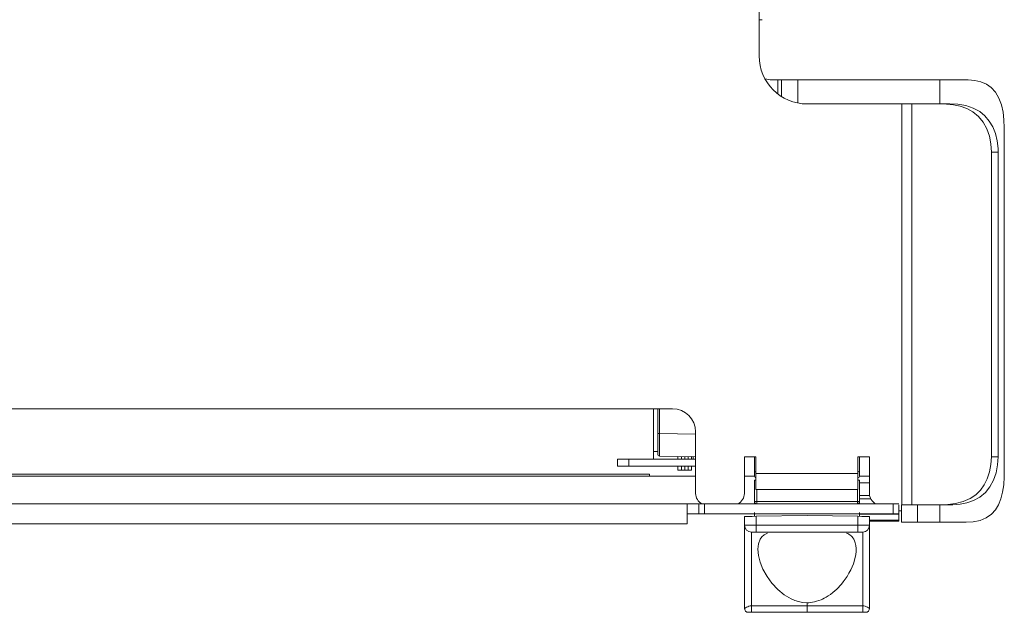
# Paper-space layout 'SH2' of a CAD drawing. Units: inches. Extents: x 8.1 to 48.3, y 9.3 to 31.8.
# Drawn here: x 22.7 to 27.8, y 16.6 to 19.7 of the extents above; entities that cross this region are included whole.
import ezdxf

# ---------------------------------------------------------------- set-up
doc = ezdxf.new("R2010")
doc.units = ezdxf.units.IN
doc.header["$MEASUREMENT"] = 0
doc.layers.add('1', color=7, linetype='CONTINUOUS', true_color=0xffffff)

psp = doc.layouts.new('SH2')

# ---------------------------------------------------------------- linework, layer by layer
at = {"layer": '1', "color": 18, "linetype": 'Continuous', "lineweight": 18}
for p, q in [((26.5426, 19.5395), (26.5426, 19.8095)), ((26.5591, 19.7275), (26.5426, 19.7275)), ((26.6396, 19.4147), (26.6101, 19.4147)), ((26.6396, 19.3418), (26.6396, 19.4147)), ((26.6538, 19.4147), (26.6396, 19.4147)), ((26.6596, 19.4147), (26.6538, 19.4147)), ((26.6596, 19.4147), (26.6637, 19.4147)), ((26.6596, 19.3278), (26.6596, 19.4147)), ((26.6637, 19.4147), (26.6756, 19.4147)), ((26.6756, 19.4147), (26.694, 19.4147)), ((26.694, 19.4147), (26.7173, 19.4147)), ((26.7173, 19.4147), (26.7431, 19.4147)), ((27.4826, 19.4147), (26.7431, 19.4147)), ((26.7431, 19.4147), (26.7431, 19.2944)), ((27.4826, 19.4147), (27.5516, 19.4147)), ((27.4826, 19.2895), (27.4826, 19.4147)), ((27.5516, 19.4147), (27.6183, 19.4147)), ((27.6299, 19.4145), (27.6183, 19.4147)), ((27.6636, 19.4115), (27.6299, 19.4145)), ((27.695, 19.4044), (27.6636, 19.4115)), ((27.7239, 19.3921), (27.695, 19.4044)), ((27.7491, 19.3746), (27.7239, 19.3921)), ((27.7714, 19.3501), (27.7491, 19.3746)), ((27.7888, 19.3203), (27.7714, 19.3501)), ((27.8018, 19.2854), (27.7888, 19.3203)), ((27.2851, 19.2895), (26.7926, 19.2895)), ((27.2851, 19.2895), (27.2851, 17.2045)), ((27.2851, 19.2895), (27.3128, 19.2895)), ((27.3128, 19.2895), (27.3372, 19.2895)), ((27.3372, 19.2895), (27.3814, 19.2895)), ((27.3372, 19.2895), (27.3372, 17.2045)), ((27.3814, 19.2895), (27.4301, 19.2895)), ((27.4301, 19.2895), (27.4819, 19.2895)), ((27.4819, 19.2895), (27.5347, 19.2895)), ((27.5172, 19.2885), (27.4819, 19.2895)), ((27.5527, 19.2847), (27.5172, 19.2885)), ((27.5347, 19.2895), (27.5761, 19.2875)), ((27.5875, 19.2774), (27.5527, 19.2847)), ((27.5761, 19.2875), (27.6164, 19.2807)), ((27.6216, 19.2654), (27.5875, 19.2774)), ((27.6164, 19.2807), (27.6546, 19.2681)), ((27.6527, 19.2486), (27.6216, 19.2654)), ((27.6825, 19.2243), (27.6527, 19.2486)), ((27.6546, 19.2681), (27.6892, 19.2493)), ((27.6892, 19.2493), (27.7162, 19.2272)), ((27.8105, 19.2471), (27.8018, 19.2854)), ((27.8155, 19.2065), (27.8105, 19.2471)), ((27.7069, 19.1949), (27.6825, 19.2243)), ((27.7259, 19.1601), (27.7069, 19.1949)), ((27.7162, 19.2272), (27.7388, 19.2006)), ((27.7388, 19.2006), (27.757, 19.17)), ((27.8171, 19.1647), (27.8155, 19.2065)), ((27.7393, 19.1218), (27.7259, 19.1601)), ((27.757, 19.17), (27.7705, 19.1363)), ((27.8171, 17.3647), (27.8171, 19.1647)), ((27.7471, 19.0813), (27.7393, 19.1218)), ((27.7705, 19.1363), (27.7801, 19.0977)), ((27.7801, 19.0977), (27.7847, 19.0575)), ((27.7497, 19.0395), (27.7471, 19.0813)), ((27.7847, 19.0575), (27.7851, 19.0395)), ((27.7851, 19.0395), (27.7497, 19.0395)), ((27.7497, 19.0395), (27.7497, 17.4545)), ((27.7851, 19.0395), (27.7851, 17.4545)), ((9.8521, 17.7045), (26.0921, 17.7045)), ((25.9936, 17.7045), (25.9936, 17.4827)), ((25.9936, 17.7045), (25.9936, 17.4825)), ((26.0156, 17.7045), (26.0156, 17.5758)), ((26.0254, 17.5756), (26.0254, 17.7045)), ((26.0156, 17.5758), (26.0156, 17.5479)), ((26.0185, 17.5756), (26.0156, 17.5758)), ((26.0254, 17.5756), (26.0185, 17.5756)), ((26.2121, 17.5723), (26.0254, 17.5756)), ((26.0254, 17.5451), (26.0254, 17.5756)), ((26.2121, 17.5845), (26.2121, 17.2645)), ((26.0156, 17.5479), (26.0156, 17.5221)), ((26.0156, 17.5221), (26.0156, 17.4999)), ((26.0254, 17.5169), (26.0254, 17.5451)), ((26.0254, 17.4928), (26.0254, 17.5169)), ((26.0156, 17.4827), (25.9936, 17.4827)), ((25.9936, 17.4827), (25.9936, 17.4627)), ((25.9936, 17.4825), (25.9936, 17.4825)), ((25.9936, 17.4825), (25.9936, 17.4638)), ((25.9936, 17.4638), (25.9936, 17.4494)), ((25.9936, 17.4627), (25.9936, 17.4481)), ((26.0156, 17.4999), (26.0156, 17.483)), ((26.0156, 17.483), (26.0156, 17.4724)), ((26.0156, 17.4724), (26.0156, 17.4688)), ((26.0254, 17.4743), (26.0254, 17.4928)), ((26.0254, 17.4627), (26.0254, 17.4743)), ((26.0254, 17.4588), (26.0254, 17.4627)), ((26.0254, 17.4588), (26.2121, 17.4555)), ((26.1196, 17.4465), (26.1196, 17.4569)), ((26.1196, 17.4569), (26.1201, 17.4569)), ((26.1201, 17.4571), (26.1201, 17.4427)), ((26.1201, 17.4569), (26.1201, 17.4427)), ((26.1384, 17.4427), (26.1384, 17.4568)), ((26.1556, 17.4427), (26.1556, 17.4565)), ((26.1729, 17.4562), (26.1729, 17.4427)), ((26.1911, 17.4427), (26.1911, 17.4559)), ((26.1911, 17.4556), (26.1996, 17.4555)), ((26.1996, 17.4559), (26.1996, 17.4462)), ((26.1996, 17.4559), (26.1996, 17.4469)), ((26.5261, 17.4545), (26.4661, 17.4545)), ((26.4661, 17.4545), (26.4661, 17.2645)), ((26.518, 17.3711), (26.518, 17.4545)), ((26.5261, 17.3675), (26.5261, 17.4545)), ((27.0561, 17.3675), (27.0561, 17.4545)), ((27.1161, 17.4545), (27.0561, 17.4545)), ((27.0652, 17.3711), (27.0652, 17.4545)), ((27.1161, 17.2645), (27.1161, 17.4545)), ((27.7473, 17.4142), (27.7497, 17.4545)), ((27.7497, 17.4545), (27.7851, 17.4545)), ((27.7851, 17.4545), (27.7825, 17.4127)), ((25.8061, 17.4067), (25.8061, 17.4427)), ((25.8061, 17.4427), (25.8107, 17.4427)), ((25.8061, 17.4065), (25.8061, 17.4425)), ((25.8107, 17.4067), (25.8061, 17.4067)), ((25.8107, 17.4065), (25.8061, 17.4065)), ((25.8107, 17.4427), (25.8237, 17.4427)), ((25.8237, 17.4067), (25.8107, 17.4067)), ((25.8237, 17.4065), (25.8107, 17.4065)), ((25.8237, 17.4427), (25.8432, 17.4427)), ((25.8432, 17.4067), (25.8237, 17.4067)), ((25.8432, 17.4065), (25.8237, 17.4065)), ((25.8432, 17.4427), (25.8661, 17.4427)), ((25.8661, 17.4067), (25.8432, 17.4067)), ((25.8661, 17.4065), (25.8432, 17.4065)), ((25.8661, 17.4427), (25.8661, 17.4067)), ((25.8661, 17.4427), (26.2121, 17.4427)), ((25.8661, 17.4067), (26.2121, 17.4067)), ((25.8661, 17.4067), (25.8661, 17.4065)), ((25.8661, 17.4065), (26.1201, 17.4065)), ((25.9936, 17.4494), (25.9936, 17.4427)), ((25.9936, 17.4481), (25.9936, 17.4427)), ((26.1196, 17.4427), (26.1196, 17.4465)), ((26.1201, 17.4067), (26.1201, 17.3857)), ((26.1201, 17.4065), (26.1201, 17.3855)), ((26.1384, 17.3852), (26.1384, 17.4067)), ((26.1556, 17.3847), (26.1556, 17.4067)), ((26.1729, 17.4067), (26.1729, 17.3852)), ((26.1911, 17.3857), (26.1911, 17.4067)), ((26.1911, 17.4065), (26.2121, 17.4065)), ((26.1996, 17.4469), (26.1996, 17.4427)), ((26.1996, 17.4462), (26.1996, 17.4427)), ((27.7402, 17.376), (27.7473, 17.4142)), ((27.7825, 17.4127), (27.7747, 17.3721)), ((25.9721, 17.3547), (18.5869, 17.3547)), ((25.9721, 17.3647), (18.5924, 17.3647)), ((25.9721, 17.3647), (25.9721, 17.3547)), ((25.9721, 17.3547), (26.2121, 17.3547)), ((26.1201, 17.3857), (26.1254, 17.3855)), ((26.1201, 17.3855), (26.1254, 17.3853)), ((26.1254, 17.3855), (26.1384, 17.3852)), ((26.1254, 17.3853), (26.1384, 17.385)), ((26.1556, 17.3847), (26.1384, 17.3852)), ((26.1384, 17.385), (26.1384, 17.3852)), ((26.1556, 17.3845), (26.1384, 17.385)), ((26.1729, 17.3852), (26.1556, 17.3847)), ((26.1729, 17.385), (26.1556, 17.3845)), ((26.1556, 17.3845), (26.1556, 17.3847)), ((26.1729, 17.3852), (26.1859, 17.3855)), ((26.1729, 17.385), (26.1859, 17.3853)), ((26.1729, 17.3852), (26.1729, 17.385)), ((26.1859, 17.3855), (26.1911, 17.3857)), ((26.1859, 17.3853), (26.1911, 17.3855)), ((26.1911, 17.3855), (26.1911, 17.3857)), ((26.4661, 17.3547), (26.518, 17.3547)), ((26.518, 17.3711), (26.5202, 17.376)), ((26.518, 17.3692), (26.518, 17.3711)), ((26.518, 17.3669), (26.518, 17.3692)), ((26.518, 17.3644), (26.518, 17.3669)), ((26.518, 17.3621), (26.518, 17.3644)), ((26.518, 17.3601), (26.518, 17.3621)), ((26.518, 17.3584), (26.518, 17.3601)), ((26.518, 17.3574), (26.518, 17.3584)), ((26.518, 17.357), (26.518, 17.3574)), ((26.5202, 17.376), (26.5261, 17.3791)), ((26.5261, 17.3675), (27.0561, 17.3675)), ((26.5261, 17.3422), (26.5261, 17.3675)), ((27.0561, 17.3793), (27.0627, 17.3763)), ((27.0561, 17.3675), (27.0561, 17.3422)), ((27.0627, 17.3763), (27.0652, 17.3711)), ((27.0652, 17.3692), (27.0652, 17.3711)), ((27.0652, 17.3669), (27.0652, 17.3692)), ((27.0652, 17.3644), (27.0652, 17.3669)), ((27.0652, 17.3621), (27.0652, 17.3644)), ((27.0652, 17.3601), (27.0652, 17.3621)), ((27.0652, 17.3584), (27.0652, 17.3601)), ((27.0652, 17.3574), (27.0652, 17.3584)), ((27.0652, 17.357), (27.0652, 17.3574)), ((27.0652, 17.3547), (27.1161, 17.3547)), ((27.7284, 17.3397), (27.7402, 17.376)), ((27.7747, 17.3721), (27.7615, 17.3338)), ((27.8169, 17.3499), (27.8171, 17.3647)), ((26.518, 17.3334), (26.5202, 17.3334)), ((26.518, 17.222), (26.518, 17.3334)), ((26.5202, 17.3334), (26.5261, 17.3334)), ((26.5261, 17.3193), (26.5261, 17.3422)), ((26.5261, 17.3012), (26.5261, 17.3193)), ((26.5261, 17.2895), (26.5261, 17.3012)), ((27.0561, 17.3422), (27.0561, 17.3193)), ((27.0561, 17.3334), (27.0627, 17.3334)), ((27.0561, 17.3193), (27.0561, 17.3012)), ((27.0561, 17.3012), (27.0561, 17.2895)), ((27.0627, 17.3334), (27.0652, 17.3334)), ((27.0652, 17.222), (27.0652, 17.3334)), ((27.1161, 17.3199), (27.0652, 17.3199)), ((27.6935, 17.2816), (27.7131, 17.3091)), ((27.7131, 17.3091), (27.7284, 17.3397)), ((27.7615, 17.3338), (27.7426, 17.2989)), ((27.8083, 17.2705), (27.8143, 17.3095)), ((27.8143, 17.3095), (27.8169, 17.3499)), ((26.5261, 17.2855), (26.5261, 17.2895)), ((27.0561, 17.2855), (26.5261, 17.2855)), ((26.5298, 17.222), (26.5298, 17.2855)), ((27.0534, 17.2855), (27.0534, 17.222)), ((27.0561, 17.2895), (27.0561, 17.2855)), ((27.0652, 17.2541), (27.117, 17.2541)), ((27.6403, 17.2379), (27.669, 17.2575)), ((27.669, 17.2575), (27.6935, 17.2816)), ((27.7185, 17.2692), (27.6892, 17.2447)), ((27.7426, 17.2989), (27.7185, 17.2692)), ((27.7994, 17.2364), (27.8083, 17.2705)), ((26.1686, 17.2102), (9.7766, 17.2102)), ((26.166, 17.2102), (26.1659, 17.2102)), ((26.1801, 17.2102), (26.166, 17.2102)), ((26.1676, 17.2102), (26.1989, 17.2102)), ((26.1686, 17.2102), (26.1726, 17.2102)), ((26.1686, 17.2062), (26.1686, 17.2102)), ((26.1686, 17.1949), (26.1686, 17.2062)), ((26.1729, 17.2102), (26.171, 17.2102)), ((26.171, 17.2102), (26.1809, 17.2102)), ((26.1748, 17.2102), (26.172, 17.2102)), ((26.172, 17.2102), (26.1732, 17.2102)), ((26.1726, 17.2102), (26.1836, 17.2102)), ((26.178, 17.2102), (26.1729, 17.2102)), ((26.1732, 17.2102), (26.177, 17.2102)), ((26.1834, 17.2102), (26.1748, 17.2102)), ((26.177, 17.2102), (26.1832, 17.2102)), ((26.1859, 17.2102), (26.178, 17.2102)), ((26.1968, 17.2102), (26.1801, 17.2102)), ((26.1809, 17.2102), (26.1927, 17.2102)), ((26.1832, 17.2102), (26.1917, 17.2102)), ((26.1963, 17.2102), (26.1834, 17.2102)), ((26.1836, 17.2102), (26.1986, 17.2102)), ((26.1963, 17.2102), (26.1859, 17.2102)), ((26.1993, 17.2102), (26.1864, 17.2102)), ((26.1917, 17.2102), (26.202, 17.2102)), ((26.1927, 17.2102), (26.2058, 17.2102)), ((26.2059, 17.2102), (26.1963, 17.2102)), ((26.2121, 17.2102), (26.1963, 17.2102)), ((26.2161, 17.2102), (26.1968, 17.2102)), ((26.1986, 17.2102), (26.2136, 17.2102)), ((26.1989, 17.2102), (26.2302, 17.2102)), ((26.2147, 17.2102), (26.1993, 17.2102)), ((26.202, 17.2102), (26.2129, 17.2102)), ((26.2058, 17.2102), (26.2196, 17.2102)), ((26.2169, 17.2102), (26.2059, 17.2102)), ((26.2284, 17.2102), (26.2121, 17.2102)), ((26.2129, 17.2102), (26.229, 17.2102)), ((26.2136, 17.2102), (26.2246, 17.2102)), ((26.2299, 17.2102), (26.2147, 17.2102)), ((26.2331, 17.2102), (26.2161, 17.2102)), ((26.2303, 17.2102), (26.2169, 17.2102)), ((26.2179, 17.2102), (26.2179, 17.2102)), ((26.2179, 17.2102), (26.224, 17.2102)), ((26.2196, 17.2102), (26.2423, 17.2102)), ((26.224, 17.2102), (26.2374, 17.2102)), ((26.2246, 17.2102), (26.2286, 17.2102)), ((26.2416, 17.2102), (26.2284, 17.2102)), ((26.2286, 17.2102), (26.2326, 17.2102)), ((26.2286, 17.1582), (26.2286, 17.2102)), ((26.229, 17.2102), (26.242, 17.2102)), ((26.2302, 17.2102), (26.2292, 17.2102)), ((26.2414, 17.2102), (26.2303, 17.2102)), ((26.2326, 17.2102), (26.2436, 17.2102)), ((26.2482, 17.2102), (26.2331, 17.2102)), ((26.2374, 17.2102), (26.2464, 17.2102)), ((26.2467, 17.2102), (26.2414, 17.2102)), ((26.2505, 17.2102), (26.2416, 17.2102)), ((26.242, 17.2102), (26.2506, 17.2102)), ((26.2423, 17.2102), (26.2614, 17.2102)), ((26.2436, 17.2102), (26.2586, 17.2102)), ((26.2507, 17.2102), (26.2467, 17.2102)), ((26.2609, 17.2102), (26.2482, 17.2102)), ((26.2535, 17.2102), (26.2505, 17.2102)), ((26.2506, 17.2102), (26.2535, 17.2102)), ((26.2629, 17.2102), (26.2507, 17.2102)), ((26.257, 17.2102), (26.2691, 17.2102)), ((27.2386, 17.2102), (26.2586, 17.2102)), ((26.2586, 17.2102), (26.2586, 17.1582)), ((26.2705, 17.2102), (26.2609, 17.2102)), ((26.2614, 17.2102), (26.2743, 17.2102)), ((26.2751, 17.2102), (26.2629, 17.2102)), ((26.2691, 17.2102), (26.2751, 17.2102)), ((26.2766, 17.2102), (26.2705, 17.2102)), ((26.2743, 17.2102), (26.2787, 17.2102)), ((26.2787, 17.2102), (26.2766, 17.2102)), ((26.518, 17.222), (26.5215, 17.222)), ((26.518, 17.2102), (26.518, 17.222)), ((26.5215, 17.222), (26.5298, 17.222)), ((26.5298, 17.2137), (26.5298, 17.222)), ((26.5298, 17.222), (27.0534, 17.222)), ((26.5298, 17.2102), (26.5298, 17.2137)), ((27.0534, 17.222), (27.0534, 17.2137)), ((27.0534, 17.222), (27.0618, 17.222)), ((27.0534, 17.2137), (27.0534, 17.2102)), ((27.0618, 17.222), (27.0652, 17.222)), ((27.0652, 17.2364), (27.1231, 17.2364)), ((27.0652, 17.2102), (27.0652, 17.222)), ((27.2386, 17.2102), (27.2536, 17.2102)), ((27.2386, 17.1582), (27.2386, 17.2102)), ((27.2536, 17.2102), (27.2646, 17.2102)), ((27.2646, 17.2102), (27.2686, 17.2102)), ((27.2686, 17.2045), (27.2686, 17.1582)), ((27.2831, 17.1147), (27.2831, 17.2045)), ((27.2851, 17.2045), (27.3128, 17.2045)), ((27.3128, 17.2045), (27.3372, 17.2045)), ((27.3372, 17.2045), (27.3814, 17.2045)), ((27.3666, 17.1147), (27.3666, 17.2045)), ((27.3814, 17.2045), (27.4301, 17.2045)), ((27.4301, 17.2045), (27.4819, 17.2045)), ((27.4819, 17.2045), (27.5229, 17.206)), ((27.5347, 17.2045), (27.4819, 17.2045)), ((27.4826, 17.1147), (27.4826, 17.2045)), ((27.5229, 17.206), (27.5638, 17.2112)), ((27.5502, 17.2048), (27.5347, 17.2045)), ((27.5872, 17.2079), (27.5502, 17.2048)), ((27.5638, 17.2112), (27.6036, 17.2216)), ((27.6231, 17.2151), (27.5872, 17.2079)), ((27.6036, 17.2216), (27.6403, 17.2379)), ((27.6577, 17.2273), (27.6231, 17.2151)), ((27.6892, 17.2447), (27.6577, 17.2273)), ((27.7707, 17.1784), (27.787, 17.2053)), ((27.787, 17.2053), (27.7994, 17.2364)), ((26.1686, 17.1781), (26.1686, 17.1949)), ((26.1686, 17.1581), (26.1686, 17.1781)), ((26.1726, 17.1582), (26.1686, 17.1582)), ((26.1686, 17.1382), (26.1686, 17.1581)), ((26.169, 17.1582), (26.1881, 17.1582)), ((26.1701, 17.1582), (26.1698, 17.1582)), ((26.1734, 17.1582), (26.1701, 17.1582)), ((26.1836, 17.1582), (26.1726, 17.1582)), ((26.1808, 17.1582), (26.1734, 17.1582)), ((26.1882, 17.1582), (26.1808, 17.1582)), ((26.1986, 17.1582), (26.1836, 17.1582)), ((26.1881, 17.1582), (26.1999, 17.1582)), ((26.1916, 17.1582), (26.1882, 17.1582)), ((26.1978, 17.1582), (26.1916, 17.1582)), ((26.2148, 17.1582), (26.1978, 17.1582)), ((26.2136, 17.1582), (26.1986, 17.1582)), ((26.1999, 17.1582), (26.2153, 17.1582)), ((26.2246, 17.1582), (26.2136, 17.1582)), ((26.2286, 17.1582), (26.2246, 17.1582)), ((26.2326, 17.1582), (26.2286, 17.1582)), ((26.2436, 17.1582), (26.2326, 17.1582)), ((26.2586, 17.1582), (26.2436, 17.1582)), ((27.2386, 17.1582), (26.2586, 17.1582)), ((26.518, 17.1548), (26.518, 17.1653)), ((26.518, 17.1454), (26.518, 17.1548)), ((26.5268, 17.1456), (26.7916, 17.1502)), ((27.0564, 17.1456), (26.7916, 17.1502)), ((27.0652, 17.1548), (27.0652, 17.1653)), ((27.0652, 17.1564), (27.2686, 17.1564)), ((27.0652, 17.1454), (27.0652, 17.1548)), ((27.2536, 17.1582), (27.2386, 17.1582)), ((27.2646, 17.1582), (27.2536, 17.1582)), ((27.2686, 17.1582), (27.2646, 17.1582)), ((27.2686, 17.1731), (27.2831, 17.1731)), ((27.2686, 17.1577), (27.2686, 17.1582)), ((27.2686, 17.1564), (27.2686, 17.1577)), ((27.2686, 17.126), (27.2686, 17.1564)), ((27.723, 17.1367), (27.7503, 17.1558)), ((27.7503, 17.1558), (27.7707, 17.1784)), ((26.1686, 17.106), (9.7766, 17.106)), ((26.1686, 17.1213), (26.1686, 17.1382)), ((26.1686, 17.11), (26.1686, 17.1213)), ((26.1686, 17.106), (26.1686, 17.11)), ((26.4668, 17.1445), (26.4681, 17.1446)), ((26.4668, 17.1445), (26.4668, 17.099)), ((26.4668, 17.099), (26.4714, 17.099)), ((26.4668, 17.0961), (26.4668, 17.099)), ((26.4668, 17.0878), (26.4668, 17.0961)), ((26.4681, 17.1446), (26.4718, 17.1446)), ((26.4714, 17.099), (26.4844, 17.099)), ((26.4718, 17.1446), (26.478, 17.1447)), ((26.478, 17.1447), (26.4864, 17.1449)), ((26.4844, 17.099), (26.5039, 17.099)), ((26.4864, 17.1449), (26.4958, 17.145)), ((26.4958, 17.145), (26.5065, 17.1452)), ((26.5039, 17.099), (26.5268, 17.099)), ((26.5065, 17.1452), (26.5268, 17.1456)), ((26.5268, 17.1456), (26.5268, 17.099)), ((26.5268, 17.099), (26.5268, 17.0813)), ((26.5268, 17.099), (27.0564, 17.099)), ((27.0564, 17.099), (27.0564, 17.1456)), ((27.0773, 17.1452), (27.0564, 17.1456)), ((27.0564, 17.0813), (27.0564, 17.099)), ((27.0794, 17.099), (27.0564, 17.099)), ((27.0969, 17.1449), (27.0773, 17.1452)), ((27.0989, 17.099), (27.0794, 17.099)), ((27.1047, 17.1447), (27.0969, 17.1449)), ((27.1119, 17.099), (27.0989, 17.099)), ((27.111, 17.1446), (27.1047, 17.1447)), ((27.1151, 17.1446), (27.111, 17.1446)), ((27.1164, 17.099), (27.1119, 17.099)), ((27.1164, 17.1445), (27.1151, 17.1446)), ((27.1164, 17.1445), (27.1164, 17.099)), ((27.1164, 17.126), (27.2686, 17.126)), ((27.1164, 17.1199), (27.2686, 17.1199)), ((27.1164, 17.0961), (27.1164, 17.099)), ((27.1164, 17.0878), (27.1164, 17.0961)), ((27.2686, 17.126), (27.2686, 17.1215)), ((27.2686, 17.1215), (27.2686, 17.1199)), ((27.2872, 17.1147), (27.2831, 17.1147)), ((27.2991, 17.1147), (27.2872, 17.1147)), ((27.3175, 17.1147), (27.2991, 17.1147)), ((27.3408, 17.1147), (27.3175, 17.1147)), ((27.3666, 17.1147), (27.3408, 17.1147)), ((27.4826, 17.1147), (27.3666, 17.1147)), ((27.4826, 17.1147), (27.5516, 17.1147)), ((27.5516, 17.1147), (27.6183, 17.1147)), ((27.6183, 17.1147), (27.656, 17.1168)), ((27.656, 17.1168), (27.6912, 17.1238)), ((27.6912, 17.1238), (27.723, 17.1367)), ((26.4668, 17.0743), (26.4668, 17.0878)), ((26.4668, 17.0563), (26.4668, 17.0743)), ((26.4668, 17.0344), (26.4668, 17.0563)), ((26.5023, 17.0612), (26.5023, 17.0636)), ((26.5023, 17.0636), (26.504, 17.0636)), ((26.5023, 17.0543), (26.5023, 17.0612)), ((26.5023, 17.0432), (26.5023, 17.0543)), ((26.504, 17.0636), (26.5063, 17.0636)), ((26.5063, 17.0636), (26.5095, 17.0636)), ((26.5095, 17.0636), (26.5134, 17.0636)), ((26.5134, 17.0636), (26.5178, 17.0636)), ((26.5178, 17.0636), (26.5268, 17.0636)), ((26.5268, 17.0813), (26.5268, 17.0683)), ((26.5268, 17.0683), (26.5268, 17.0636)), ((26.5268, 17.0636), (27.0564, 17.0636)), ((26.5573, 17.0383), (26.5684, 17.0486)), ((26.5684, 17.0486), (26.5869, 17.058)), ((27.0032, 17.0555), (26.9965, 17.0582)), ((27.0089, 17.0525), (27.0032, 17.0555)), ((27.0158, 17.0478), (27.0089, 17.0525)), ((27.021, 17.0433), (27.0158, 17.0478)), ((27.0564, 17.0683), (27.0564, 17.0813)), ((27.0564, 17.0636), (27.0564, 17.0683)), ((27.0655, 17.0636), (27.0564, 17.0636)), ((27.0699, 17.0636), (27.0655, 17.0636)), ((27.0738, 17.0636), (27.0699, 17.0636)), ((27.077, 17.0636), (27.0738, 17.0636)), ((27.0793, 17.0636), (27.077, 17.0636)), ((27.081, 17.0636), (27.0793, 17.0636)), ((27.081, 17.0572), (27.081, 17.0636)), ((27.081, 17.0373), (27.081, 17.0572)), ((27.1164, 17.0743), (27.1164, 17.0878)), ((27.1164, 17.0563), (27.1164, 17.0743)), ((27.1164, 17.0344), (27.1164, 17.0563)), ((26.4668, 17.0092), (26.4668, 17.0344)), ((26.4668, 16.9508), (26.4668, 17.0092)), ((26.5023, 17.0281), (26.5023, 17.0432)), ((26.5023, 16.9878), (26.5023, 17.0281)), ((26.5364, 16.9744), (26.5396, 17.0023)), ((26.5396, 17.0023), (26.5486, 17.0258)), ((26.5486, 17.0258), (26.5573, 17.0383)), ((27.0255, 17.0387), (27.021, 17.0433)), ((27.0297, 17.0334), (27.0255, 17.0387)), ((27.0342, 17.0265), (27.0297, 17.0334)), ((27.0385, 17.0177), (27.0342, 17.0265)), ((27.0424, 17.0068), (27.0385, 17.0177)), ((27.0453, 16.9934), (27.0424, 17.0068)), ((27.0467, 16.9785), (27.0453, 16.9934)), ((27.081, 17.0028), (27.081, 17.0373)), ((27.081, 16.9543), (27.081, 17.0028)), ((27.1164, 17.0092), (27.1164, 17.0344)), ((27.1164, 16.9508), (27.1164, 17.0092)), ((26.4668, 16.8851), (26.4668, 16.9508)), ((26.5023, 16.9369), (26.5023, 16.9878)), ((26.539, 16.9422), (26.5364, 16.9744)), ((26.5477, 16.9073), (26.539, 16.9422)), ((27.042, 16.9307), (27.045, 16.947)), ((27.045, 16.947), (27.0466, 16.963)), ((27.0466, 16.963), (27.0467, 16.9785)), ((27.081, 16.8939), (27.081, 16.9543)), ((27.1164, 16.8851), (27.1164, 16.9508)), ((26.5023, 16.8786), (26.5023, 16.9369)), ((26.5627, 16.8699), (26.5477, 16.9073)), ((27.0188, 16.8664), (27.0324, 16.8981)), ((27.0324, 16.8981), (27.042, 16.9307)), ((27.081, 16.8252), (27.081, 16.8939)), ((26.4668, 16.8145), (26.4668, 16.8851)), ((26.5023, 16.815), (26.5023, 16.8786)), ((26.5837, 16.8324), (26.5627, 16.8699)), ((27, 16.833), (27.0097, 16.8491)), ((27.0097, 16.8491), (27.0188, 16.8664)), ((27.1164, 16.8145), (27.1164, 16.8851)), ((26.4668, 16.741), (26.4668, 16.8145)), ((26.5023, 16.7482), (26.5023, 16.815)), ((26.6094, 16.7971), (26.5837, 16.8324)), ((26.6395, 16.765), (26.6094, 16.7971)), ((26.9464, 16.7674), (26.9701, 16.7926)), ((26.9701, 16.7926), (26.98, 16.8048)), ((26.98, 16.8048), (26.99, 16.8182)), ((26.99, 16.8182), (27, 16.833)), ((27.081, 16.7524), (27.081, 16.8252)), ((27.1164, 16.741), (27.1164, 16.8145)), ((26.4668, 16.6659), (26.4668, 16.741)), ((26.5023, 16.6796), (26.5023, 16.7482)), ((26.6728, 16.7377), (26.6395, 16.765)), ((26.7088, 16.7163), (26.6728, 16.7377)), ((26.9018, 16.7317), (26.9135, 16.7397)), ((26.9135, 16.7397), (26.9258, 16.7492)), ((26.9258, 16.7492), (26.9464, 16.7674)), ((27.081, 16.6796), (27.081, 16.7524)), ((27.1164, 16.6659), (27.1164, 16.741)), ((26.7279, 16.7081), (26.7088, 16.7163)), ((26.7468, 16.7022), (26.7279, 16.7081)), ((26.7689, 16.6978), (26.7468, 16.7022)), ((26.7916, 16.696), (26.7689, 16.6978)), ((26.7916, 16.696), (26.8013, 16.6964)), ((26.7916, 16.6888), (26.7916, 16.696)), ((26.7916, 16.6796), (26.7916, 16.6888)), ((26.8013, 16.6964), (26.8112, 16.6973)), ((26.8112, 16.6973), (26.8196, 16.6986)), ((26.8196, 16.6986), (26.8307, 16.7007)), ((26.8307, 16.7007), (26.8414, 16.7034)), ((26.8414, 16.7034), (26.8532, 16.7072)), ((26.8532, 16.7072), (26.8643, 16.7116)), ((26.8643, 16.7116), (26.8721, 16.7151)), ((26.8721, 16.7151), (26.881, 16.7195)), ((26.881, 16.7195), (26.891, 16.725)), ((26.891, 16.725), (26.9018, 16.7317)), ((26.4668, 16.6659), (26.4673, 16.6665)), ((26.4683, 16.6584), (26.4668, 16.6659)), ((26.4673, 16.6665), (26.4691, 16.668)), ((26.4691, 16.668), (26.4677, 16.663)), ((26.4677, 16.663), (26.4683, 16.6584)), ((26.4726, 16.652), (26.4683, 16.6584)), ((26.4691, 16.668), (26.4722, 16.6702)), ((26.4722, 16.6702), (26.4771, 16.6728)), ((26.479, 16.6477), (26.4726, 16.652)), ((26.4771, 16.6728), (26.4831, 16.6755)), ((26.4865, 16.6463), (26.479, 16.6477)), ((26.4831, 16.6755), (26.4897, 16.6777)), ((26.4865, 16.6463), (26.4865, 16.6463)), ((26.4865, 16.6463), (26.4865, 16.6463)), ((26.4865, 16.6463), (26.4866, 16.6463)), ((26.4866, 16.6463), (26.4869, 16.6463)), ((26.4869, 16.6463), (26.4879, 16.6463)), ((26.4879, 16.6463), (26.4914, 16.6463)), ((26.4897, 16.6777), (26.4962, 16.6791)), ((26.4914, 16.6463), (26.5023, 16.6463)), ((26.4962, 16.6791), (26.5023, 16.6796)), ((26.5023, 16.6796), (26.7916, 16.6796)), ((26.5023, 16.6672), (26.5023, 16.6796)), ((26.5023, 16.6559), (26.5023, 16.6672)), ((26.5023, 16.6486), (26.5023, 16.6559)), ((26.5023, 16.6463), (26.5023, 16.6486)), ((26.7916, 16.6463), (26.5023, 16.6463)), ((27.081, 16.6796), (26.7916, 16.6796)), ((26.7916, 16.6628), (26.7916, 16.6796)), ((26.7916, 16.6507), (26.7916, 16.6628)), ((26.7916, 16.6463), (26.7916, 16.6507)), ((27.081, 16.6463), (26.7916, 16.6463)), ((27.081, 16.6672), (27.081, 16.6796)), ((27.0871, 16.6791), (27.081, 16.6796)), ((27.081, 16.6559), (27.081, 16.6672)), ((27.081, 16.6486), (27.081, 16.6559)), ((27.081, 16.6463), (27.081, 16.6486)), ((27.0918, 16.6463), (27.081, 16.6463)), ((27.0936, 16.6777), (27.0871, 16.6791)), ((27.0954, 16.6463), (27.0918, 16.6463)), ((27.1001, 16.6755), (27.0936, 16.6777)), ((27.0964, 16.6463), (27.0954, 16.6463)), ((27.0967, 16.6463), (27.0964, 16.6463)), ((27.0967, 16.6463), (27.1042, 16.6477)), ((27.0967, 16.6463), (27.0967, 16.6463)), ((27.0967, 16.6463), (27.0967, 16.6463)), ((27.0967, 16.6463), (27.0967, 16.6463)), ((27.1061, 16.6728), (27.1001, 16.6755)), ((27.1042, 16.6477), (27.1106, 16.652)), ((27.111, 16.6702), (27.1061, 16.6728)), ((27.1106, 16.652), (27.1149, 16.6584)), ((27.1142, 16.668), (27.111, 16.6702)), ((27.1159, 16.6665), (27.1142, 16.668)), ((27.1149, 16.6584), (27.1164, 16.6659)), ((27.1164, 16.6659), (27.1159, 16.6665))]:
    psp.add_line(p, q, dxfattribs=at)
for centre, radius, start, end in [((26.7926, 19.5395), 0.25, 180, 270), ((26.6101, 19.5397), 0.125, 252.6511, 270), ((26.0921, 17.5845), 0.12, 0, 90), ((26.0256, 17.4688), 0.01, 180, 269), ((26.5298, 17.357), 0.0118, 180, 251.7989), ((27.0534, 17.357), 0.0118, 283.1611, 0), ((26.2721, 17.2645), 0.06, 180, 244.8717), ((26.4061, 17.2645), 0.06, 295.1283, 0), ((27.1761, 17.2645), 0.06, 180, 244.8717), ((26.5298, 17.222), 0.0118, 180, 270), ((27.0534, 17.222), 0.0118, 270, 0), ((26.5023, 17.099), 0.0354, 180, 270), ((27.081, 17.099), 0.0354, 270, 0)]:
    psp.add_arc(centre, radius, start, end, dxfattribs=at)

doc.saveas('drawing.dxf')
